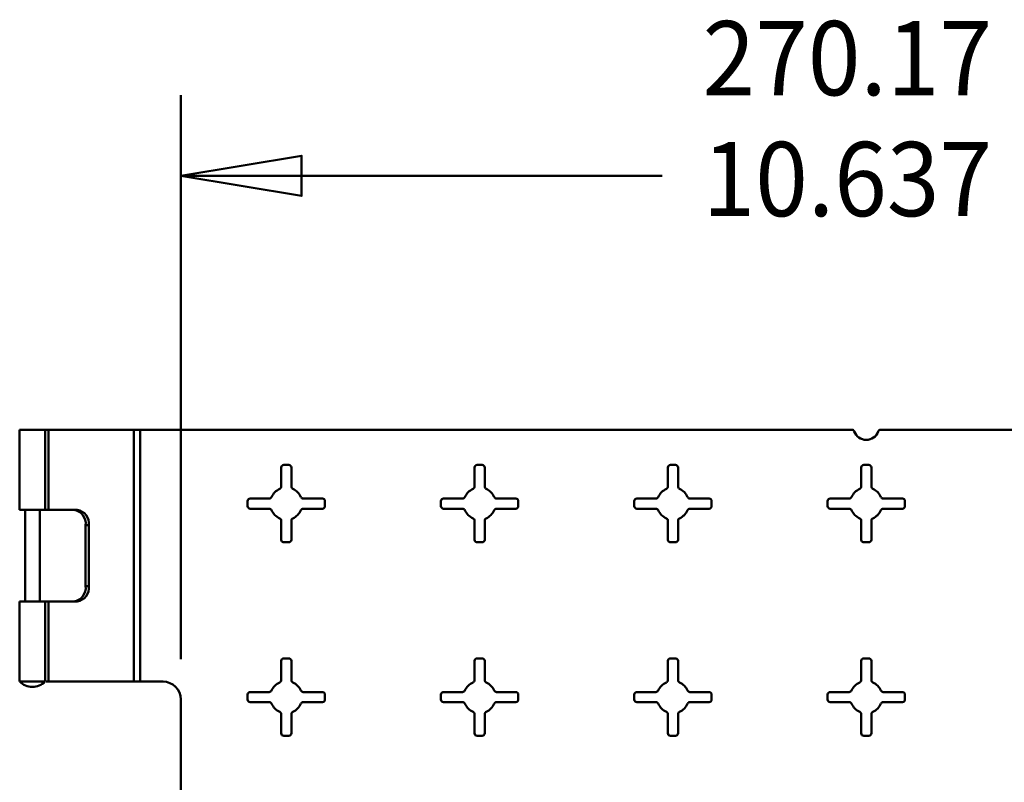
# Model space of a CAD drawing. Units: inches. Extents: x 0 to 17, y 0 to 11.
# Drawn here: x 10.9 to 12.4, y 8.5 to 9.7 of the extents above; entities that cross this region are included whole.
import ezdxf

# ---------------------------------------------------------------- set-up
doc = ezdxf.new("R2010")
doc.units = ezdxf.units.IN
doc.header["$MEASUREMENT"] = 0
doc.layers.add('Layer 1', color=7, linetype='Continuous', lineweight=0)

msp = doc.modelspace()

# ---------------------------------------------------------------- linework, layer by layer
at = {"layer": 'Layer 1', "color": 18, "lineweight": 50, "true_color": 0x000000}
for p, q in [((11.1302, 8.7015), (11.1302, 9.5758)), ((11.1302, 9.4508), (11.8774, 9.4508)), ((10.8802, 9.0571), (10.8802, 8.9327)), ((10.8802, 9.0571), (12.1716, 9.0571)), ((10.9196, 8.9327), (10.9196, 9.0571)), ((10.925, 8.9327), (10.925, 9.0571)), ((11.0572, 9.0571), (11.0572, 8.6666)), ((11.0673, 8.6666), (11.0673, 9.0571)), ((12.2162, 9.0571), (13.5075, 9.0571)), ((11.2978, 9.0026), (11.29, 9.0026)), ((11.5978, 9.0026), (11.59, 9.0026)), ((11.8978, 9.0026), (11.89, 9.0026)), ((12.1978, 9.0026), (12.19, 9.0026)), ((11.286, 8.9986), (11.286, 8.969)), ((11.3018, 8.969), (11.3018, 8.9986)), ((11.586, 8.9986), (11.586, 8.969)), ((11.6018, 8.969), (11.6018, 8.9986)), ((11.886, 8.9986), (11.886, 8.969)), ((11.9018, 8.969), (11.9018, 8.9986)), ((12.186, 8.9986), (12.186, 8.969)), ((12.2018, 8.9986), (12.2018, 8.969)), ((11.2339, 8.9465), (11.2339, 8.9386)), ((11.2675, 8.9504), (11.2378, 8.9504)), ((11.35, 8.9504), (11.3203, 8.9504)), ((11.3539, 8.9386), (11.3539, 8.9465)), ((11.5339, 8.9465), (11.5339, 8.9386)), ((11.5675, 8.9504), (11.5378, 8.9504)), ((11.65, 8.9504), (11.6203, 8.9504)), ((11.6539, 8.9386), (11.6539, 8.9465)), ((11.8339, 8.9465), (11.8339, 8.9386)), ((11.8675, 8.9504), (11.8378, 8.9504)), ((11.95, 8.9504), (11.9203, 8.9504)), ((11.9539, 8.9386), (11.9539, 8.9465)), ((12.1339, 8.9465), (12.1339, 8.9386)), ((12.1675, 8.9504), (12.1378, 8.9504)), ((12.2203, 8.9504), (12.25, 8.9504)), ((12.2539, 8.9465), (12.2539, 8.9386)), ((10.8802, 8.9327), (10.9696, 8.9327)), ((10.8885, 8.9327), (10.8885, 8.791)), ((10.9113, 8.791), (10.9113, 8.9327)), ((11.2378, 8.9347), (11.2675, 8.9347)), ((11.3203, 8.9347), (11.35, 8.9347)), ((11.5378, 8.9347), (11.5675, 8.9347)), ((11.6203, 8.9347), (11.65, 8.9347)), ((11.8378, 8.9347), (11.8675, 8.9347)), ((11.9203, 8.9347), (11.95, 8.9347)), ((12.1378, 8.9347), (12.1675, 8.9347)), ((12.25, 8.9347), (12.2203, 8.9347)), ((10.9826, 8.8146), (10.9826, 8.9091)), ((10.9877, 8.9091), (10.9826, 8.9091)), ((10.9877, 8.8146), (10.9877, 8.9091)), ((11.286, 8.9162), (11.286, 8.8865)), ((11.3018, 8.8865), (11.3018, 8.9162)), ((11.586, 8.9162), (11.586, 8.8865)), ((11.6018, 8.8865), (11.6018, 8.9162)), ((11.886, 8.9162), (11.886, 8.8865)), ((11.9018, 8.8865), (11.9018, 8.9162)), ((12.186, 8.9162), (12.186, 8.8865)), ((12.2018, 8.9162), (12.2018, 8.8865)), ((11.29, 8.8826), (11.2978, 8.8826)), ((11.59, 8.8826), (11.5978, 8.8826)), ((11.89, 8.8826), (11.8978, 8.8826)), ((12.19, 8.8826), (12.1978, 8.8826)), ((10.9826, 8.8146), (10.9877, 8.8146)), ((10.8802, 8.791), (10.8802, 8.6666)), ((10.8802, 8.791), (10.9696, 8.791)), ((10.9196, 8.6666), (10.9196, 8.791)), ((10.925, 8.6666), (10.925, 8.791)), ((11.286, 8.6986), (11.286, 8.669)), ((11.2978, 8.7026), (11.29, 8.7026)), ((11.3018, 8.669), (11.3018, 8.6986)), ((11.586, 8.6986), (11.586, 8.669)), ((11.5978, 8.7026), (11.59, 8.7026)), ((11.6018, 8.669), (11.6018, 8.6986)), ((11.886, 8.6986), (11.886, 8.669)), ((11.8978, 8.7026), (11.89, 8.7026)), ((11.9018, 8.669), (11.9018, 8.6986)), ((12.186, 8.6986), (12.186, 8.669)), ((12.1978, 8.7026), (12.19, 8.7026)), ((12.2018, 8.6986), (12.2018, 8.669)), ((10.8802, 8.6666), (10.9196, 8.6666)), ((10.9211, 8.6666), (11.1027, 8.6666)), ((11.2675, 8.6504), (11.2378, 8.6504)), ((11.35, 8.6504), (11.3203, 8.6504)), ((11.5675, 8.6504), (11.5378, 8.6504)), ((11.65, 8.6504), (11.6203, 8.6504)), ((11.8675, 8.6504), (11.8378, 8.6504)), ((11.95, 8.6504), (11.9203, 8.6504)), ((12.1675, 8.6504), (12.1378, 8.6504)), ((12.2203, 8.6504), (12.25, 8.6504)), ((11.1302, 7.7461), (11.1302, 8.639)), ((11.2339, 8.6465), (11.2339, 8.6386)), ((11.2378, 8.6347), (11.2675, 8.6347)), ((11.3203, 8.6347), (11.35, 8.6347)), ((11.3539, 8.6386), (11.3539, 8.6465)), ((11.5339, 8.6465), (11.5339, 8.6386)), ((11.5378, 8.6347), (11.5675, 8.6347)), ((11.6203, 8.6347), (11.65, 8.6347)), ((11.6539, 8.6386), (11.6539, 8.6465)), ((11.8339, 8.6465), (11.8339, 8.6386)), ((11.8378, 8.6347), (11.8675, 8.6347)), ((11.9203, 8.6347), (11.95, 8.6347)), ((11.9539, 8.6386), (11.9539, 8.6465)), ((12.1339, 8.6465), (12.1339, 8.6386)), ((12.1378, 8.6347), (12.1675, 8.6347)), ((12.25, 8.6347), (12.2203, 8.6347)), ((12.2539, 8.6465), (12.2539, 8.6386)), ((11.286, 8.6162), (11.286, 8.5865)), ((11.3018, 8.5865), (11.3018, 8.6162)), ((11.586, 8.6162), (11.586, 8.5865)), ((11.6018, 8.5865), (11.6018, 8.6162)), ((11.886, 8.6162), (11.886, 8.5865)), ((11.9018, 8.5865), (11.9018, 8.6162)), ((12.186, 8.6162), (12.186, 8.5865)), ((12.2018, 8.6162), (12.2018, 8.5865)), ((11.29, 8.5826), (11.2978, 8.5826)), ((11.59, 8.5826), (11.5978, 8.5826)), ((11.89, 8.5826), (11.8978, 8.5826)), ((12.19, 8.5826), (12.1978, 8.5826))]:
    msp.add_line(p, q, dxfattribs=at)
msp.add_lwpolyline([(11.1302, 9.4508), (11.3177, 9.4821), (11.3177, 9.4196), (11.1302, 9.4508)], dxfattribs=at)
for points in [[(12.1753, 9.0545), (12.1748, 9.0561), (12.1733, 9.0571), (12.1716, 9.0571)], [(12.1753, 9.0545), (12.1781, 9.0466), (12.1856, 9.0414), (12.1939, 9.0414)], [(12.1939, 9.0414), (12.2022, 9.0414), (12.2097, 9.0466), (12.2125, 9.0545)], [(12.2162, 9.0571), (12.2145, 9.0571), (12.213, 9.0561), (12.2125, 9.0545)], [(11.29, 9.0026), (11.2878, 9.0025), (11.2861, 9.0008), (11.286, 8.9986)], [(11.3018, 8.9986), (11.3017, 9.0008), (11.3, 9.0025), (11.2978, 9.0026)], [(11.59, 9.0026), (11.5878, 9.0025), (11.5861, 9.0008), (11.586, 8.9986)], [(11.6018, 8.9986), (11.6017, 9.0008), (11.6, 9.0025), (11.5978, 9.0026)], [(11.89, 9.0026), (11.8878, 9.0025), (11.8861, 9.0008), (11.886, 8.9986)], [(11.9018, 8.9986), (11.9017, 9.0008), (11.9, 9.0025), (11.8978, 9.0026)], [(12.19, 9.0026), (12.1878, 9.0025), (12.1861, 9.0008), (12.186, 8.9986)], [(12.2018, 8.9986), (12.2017, 9.0008), (12.2, 9.0025), (12.1978, 9.0026)], [(11.2837, 8.9654), (11.2851, 8.966), (11.286, 8.9674), (11.286, 8.969)], [(11.3018, 8.969), (11.3018, 8.9674), (11.3027, 8.966), (11.3041, 8.9654)], [(11.5837, 8.9654), (11.5851, 8.966), (11.586, 8.9674), (11.586, 8.969)], [(11.6018, 8.969), (11.6018, 8.9674), (11.6027, 8.966), (11.6041, 8.9654)], [(11.8837, 8.9654), (11.8851, 8.966), (11.886, 8.9674), (11.886, 8.969)], [(11.9018, 8.969), (11.9018, 8.9674), (11.9027, 8.966), (11.9041, 8.9654)], [(12.1837, 8.9654), (12.1851, 8.966), (12.186, 8.9674), (12.186, 8.969)], [(12.2018, 8.969), (12.2018, 8.9674), (12.2027, 8.966), (12.2041, 8.9654)], [(11.2837, 8.9654), (11.2781, 8.9629), (11.2736, 8.9584), (11.2711, 8.9528)], [(11.3167, 8.9528), (11.3142, 8.9584), (11.3097, 8.9629), (11.3041, 8.9654)], [(11.5837, 8.9654), (11.5781, 8.9629), (11.5736, 8.9584), (11.5711, 8.9528)], [(11.6167, 8.9528), (11.6142, 8.9584), (11.6097, 8.9629), (11.6041, 8.9654)], [(11.8837, 8.9654), (11.8781, 8.9629), (11.8736, 8.9584), (11.8711, 8.9528)], [(11.9167, 8.9528), (11.9142, 8.9584), (11.9097, 8.9629), (11.9041, 8.9654)], [(12.1837, 8.9654), (12.1781, 8.9629), (12.1736, 8.9584), (12.1711, 8.9528)], [(12.2167, 8.9528), (12.2142, 8.9584), (12.2097, 8.9629), (12.2041, 8.9654)], [(11.2378, 8.9504), (11.2357, 8.9504), (11.2339, 8.9487), (11.2339, 8.9465)], [(11.2339, 8.9386), (11.2339, 8.9365), (11.2357, 8.9347), (11.2378, 8.9347)], [(11.2675, 8.9504), (11.269, 8.9505), (11.2704, 8.9514), (11.2711, 8.9528)], [(11.3167, 8.9528), (11.3174, 8.9514), (11.3188, 8.9505), (11.3203, 8.9504)], [(11.3539, 8.9465), (11.3539, 8.9487), (11.3521, 8.9504), (11.35, 8.9504)], [(11.35, 8.9347), (11.3521, 8.9347), (11.3539, 8.9365), (11.3539, 8.9386)], [(11.5378, 8.9504), (11.5357, 8.9504), (11.5339, 8.9487), (11.5339, 8.9465)], [(11.5339, 8.9386), (11.5339, 8.9365), (11.5357, 8.9347), (11.5378, 8.9347)], [(11.5675, 8.9504), (11.569, 8.9505), (11.5704, 8.9514), (11.5711, 8.9528)], [(11.6167, 8.9528), (11.6174, 8.9514), (11.6188, 8.9505), (11.6203, 8.9504)], [(11.6539, 8.9465), (11.6539, 8.9487), (11.6521, 8.9504), (11.65, 8.9504)], [(11.65, 8.9347), (11.6521, 8.9347), (11.6539, 8.9365), (11.6539, 8.9386)], [(11.8378, 8.9504), (11.8357, 8.9504), (11.8339, 8.9487), (11.8339, 8.9465)], [(11.8339, 8.9386), (11.8339, 8.9365), (11.8357, 8.9347), (11.8378, 8.9347)], [(11.8675, 8.9504), (11.869, 8.9505), (11.8704, 8.9514), (11.8711, 8.9528)], [(11.9167, 8.9528), (11.9174, 8.9514), (11.9188, 8.9505), (11.9203, 8.9504)], [(11.9539, 8.9465), (11.9539, 8.9487), (11.9521, 8.9504), (11.95, 8.9504)], [(11.95, 8.9347), (11.9521, 8.9347), (11.9539, 8.9365), (11.9539, 8.9386)], [(12.1378, 8.9504), (12.1357, 8.9504), (12.1339, 8.9487), (12.1339, 8.9465)], [(12.1339, 8.9386), (12.1339, 8.9365), (12.1357, 8.9347), (12.1378, 8.9347)], [(12.1675, 8.9504), (12.169, 8.9505), (12.1704, 8.9514), (12.1711, 8.9528)], [(12.2167, 8.9528), (12.2174, 8.9514), (12.2188, 8.9505), (12.2203, 8.9504)], [(12.2539, 8.9465), (12.2539, 8.9487), (12.2521, 8.9504), (12.25, 8.9504)], [(12.25, 8.9347), (12.2521, 8.9347), (12.2539, 8.9365), (12.2539, 8.9386)], [(10.9645, 8.9327), (10.9759, 8.931), (10.9839, 8.9206), (10.9826, 8.9091)], [(10.9696, 8.9327), (10.981, 8.931), (10.989, 8.9206), (10.9877, 8.9091)], [(11.2711, 8.9324), (11.2704, 8.9338), (11.269, 8.9347), (11.2675, 8.9347)], [(11.2711, 8.9324), (11.2736, 8.9268), (11.2781, 8.9223), (11.2837, 8.9197)], [(11.3041, 8.9197), (11.3097, 8.9223), (11.3142, 8.9268), (11.3167, 8.9324)], [(11.3203, 8.9347), (11.3188, 8.9347), (11.3174, 8.9338), (11.3167, 8.9324)], [(11.5711, 8.9324), (11.5704, 8.9338), (11.569, 8.9347), (11.5675, 8.9347)], [(11.5711, 8.9324), (11.5736, 8.9268), (11.5781, 8.9223), (11.5837, 8.9197)], [(11.6041, 8.9197), (11.6097, 8.9223), (11.6142, 8.9268), (11.6167, 8.9324)], [(11.6203, 8.9347), (11.6188, 8.9347), (11.6174, 8.9338), (11.6167, 8.9324)], [(11.8711, 8.9324), (11.8704, 8.9338), (11.869, 8.9347), (11.8675, 8.9347)], [(11.8711, 8.9324), (11.8736, 8.9268), (11.8781, 8.9223), (11.8837, 8.9197)], [(11.9041, 8.9197), (11.9097, 8.9223), (11.9142, 8.9268), (11.9167, 8.9324)], [(11.9203, 8.9347), (11.9188, 8.9347), (11.9174, 8.9338), (11.9167, 8.9324)], [(12.1711, 8.9324), (12.1704, 8.9338), (12.169, 8.9347), (12.1675, 8.9347)], [(12.1711, 8.9324), (12.1736, 8.9268), (12.1781, 8.9223), (12.1837, 8.9197)], [(12.2041, 8.9197), (12.2097, 8.9223), (12.2142, 8.9268), (12.2167, 8.9324)], [(12.2203, 8.9347), (12.2188, 8.9347), (12.2174, 8.9338), (12.2167, 8.9324)], [(11.286, 8.9162), (11.286, 8.9177), (11.2851, 8.9191), (11.2837, 8.9197)], [(11.3041, 8.9197), (11.3027, 8.9191), (11.3018, 8.9177), (11.3018, 8.9162)], [(11.586, 8.9162), (11.586, 8.9177), (11.5851, 8.9191), (11.5837, 8.9197)], [(11.6041, 8.9197), (11.6027, 8.9191), (11.6018, 8.9177), (11.6018, 8.9162)], [(11.886, 8.9162), (11.886, 8.9177), (11.8851, 8.9191), (11.8837, 8.9197)], [(11.9041, 8.9197), (11.9027, 8.9191), (11.9018, 8.9177), (11.9018, 8.9162)], [(12.186, 8.9162), (12.186, 8.9177), (12.1851, 8.9191), (12.1837, 8.9197)], [(12.2041, 8.9197), (12.2027, 8.9191), (12.2018, 8.9177), (12.2018, 8.9162)], [(11.286, 8.8865), (11.2861, 8.8843), (11.2878, 8.8826), (11.29, 8.8826)], [(11.2978, 8.8826), (11.3, 8.8826), (11.3017, 8.8843), (11.3018, 8.8865)], [(11.586, 8.8865), (11.5861, 8.8843), (11.5878, 8.8826), (11.59, 8.8826)], [(11.5978, 8.8826), (11.6, 8.8826), (11.6017, 8.8843), (11.6018, 8.8865)], [(11.886, 8.8865), (11.8861, 8.8843), (11.8878, 8.8826), (11.89, 8.8826)], [(11.8978, 8.8826), (11.9, 8.8826), (11.9017, 8.8843), (11.9018, 8.8865)], [(12.186, 8.8865), (12.1861, 8.8843), (12.1878, 8.8826), (12.19, 8.8826)], [(12.1978, 8.8826), (12.2, 8.8826), (12.2017, 8.8843), (12.2018, 8.8865)], [(10.9826, 8.8146), (10.9839, 8.8032), (10.9759, 8.7927), (10.9645, 8.791)], [(10.9877, 8.8146), (10.989, 8.8032), (10.981, 8.7927), (10.9696, 8.791)], [(11.29, 8.7026), (11.2878, 8.7025), (11.2861, 8.7008), (11.286, 8.6986)], [(11.3018, 8.6986), (11.3017, 8.7008), (11.3, 8.7025), (11.2978, 8.7026)], [(11.59, 8.7026), (11.5878, 8.7025), (11.5861, 8.7008), (11.586, 8.6986)], [(11.6018, 8.6986), (11.6017, 8.7008), (11.6, 8.7025), (11.5978, 8.7026)], [(11.89, 8.7026), (11.8878, 8.7025), (11.8861, 8.7008), (11.886, 8.6986)], [(11.9018, 8.6986), (11.9017, 8.7008), (11.9, 8.7025), (11.8978, 8.7026)], [(12.19, 8.7026), (12.1878, 8.7025), (12.1861, 8.7008), (12.186, 8.6986)], [(12.2018, 8.6986), (12.2017, 8.7008), (12.2, 8.7025), (12.1978, 8.7026)], [(10.8803, 8.6666), (10.8854, 8.6613), (10.8925, 8.6583), (10.8998, 8.6583)], [(10.8998, 8.6583), (10.9072, 8.6583), (10.9143, 8.6612), (10.9195, 8.6664)], [(11.1302, 8.639), (11.1302, 8.6542), (11.1179, 8.6666), (11.1027, 8.6666)], [(11.2837, 8.6654), (11.2781, 8.6629), (11.2736, 8.6584), (11.2711, 8.6528)], [(11.2837, 8.6654), (11.2851, 8.666), (11.286, 8.6674), (11.286, 8.669)], [(11.3018, 8.669), (11.3018, 8.6674), (11.3027, 8.666), (11.3041, 8.6654)], [(11.3167, 8.6528), (11.3142, 8.6584), (11.3097, 8.6629), (11.3041, 8.6654)], [(11.5837, 8.6654), (11.5781, 8.6629), (11.5736, 8.6584), (11.5711, 8.6528)], [(11.5837, 8.6654), (11.5851, 8.666), (11.586, 8.6674), (11.586, 8.669)], [(11.6018, 8.669), (11.6018, 8.6674), (11.6027, 8.666), (11.6041, 8.6654)], [(11.6167, 8.6528), (11.6142, 8.6584), (11.6097, 8.6629), (11.6041, 8.6654)], [(11.8837, 8.6654), (11.8781, 8.6629), (11.8736, 8.6584), (11.8711, 8.6528)], [(11.8837, 8.6654), (11.8851, 8.666), (11.886, 8.6674), (11.886, 8.669)], [(11.9018, 8.669), (11.9018, 8.6674), (11.9027, 8.666), (11.9041, 8.6654)], [(11.9167, 8.6528), (11.9142, 8.6584), (11.9097, 8.6629), (11.9041, 8.6654)], [(12.1837, 8.6654), (12.1781, 8.6629), (12.1736, 8.6584), (12.1711, 8.6528)], [(12.1837, 8.6654), (12.1851, 8.666), (12.186, 8.6674), (12.186, 8.669)], [(12.2018, 8.669), (12.2018, 8.6674), (12.2027, 8.666), (12.2041, 8.6654)], [(12.2167, 8.6528), (12.2142, 8.6584), (12.2097, 8.6629), (12.2041, 8.6654)], [(11.2378, 8.6504), (11.2357, 8.6504), (11.2339, 8.6487), (11.2339, 8.6465)], [(11.2675, 8.6504), (11.269, 8.6505), (11.2704, 8.6514), (11.2711, 8.6528)], [(11.3167, 8.6528), (11.3174, 8.6514), (11.3188, 8.6505), (11.3203, 8.6504)], [(11.3539, 8.6465), (11.3539, 8.6487), (11.3521, 8.6504), (11.35, 8.6504)], [(11.5378, 8.6504), (11.5357, 8.6504), (11.5339, 8.6487), (11.5339, 8.6465)], [(11.5675, 8.6504), (11.569, 8.6505), (11.5704, 8.6514), (11.5711, 8.6528)], [(11.6167, 8.6528), (11.6174, 8.6514), (11.6188, 8.6505), (11.6203, 8.6504)], [(11.6539, 8.6465), (11.6539, 8.6487), (11.6521, 8.6504), (11.65, 8.6504)], [(11.8378, 8.6504), (11.8357, 8.6504), (11.8339, 8.6487), (11.8339, 8.6465)], [(11.8675, 8.6504), (11.869, 8.6505), (11.8704, 8.6514), (11.8711, 8.6528)], [(11.9167, 8.6528), (11.9174, 8.6514), (11.9188, 8.6505), (11.9203, 8.6504)], [(11.9539, 8.6465), (11.9539, 8.6487), (11.9521, 8.6504), (11.95, 8.6504)], [(12.1378, 8.6504), (12.1357, 8.6504), (12.1339, 8.6487), (12.1339, 8.6465)], [(12.1675, 8.6504), (12.169, 8.6505), (12.1704, 8.6514), (12.1711, 8.6528)], [(12.2167, 8.6528), (12.2174, 8.6514), (12.2188, 8.6505), (12.2203, 8.6504)], [(12.2539, 8.6465), (12.2539, 8.6487), (12.2521, 8.6504), (12.25, 8.6504)], [(11.2339, 8.6386), (11.2339, 8.6365), (11.2357, 8.6347), (11.2378, 8.6347)], [(11.2711, 8.6324), (11.2704, 8.6338), (11.269, 8.6347), (11.2675, 8.6347)], [(11.2711, 8.6324), (11.2736, 8.6268), (11.2781, 8.6223), (11.2837, 8.6197)], [(11.3041, 8.6197), (11.3097, 8.6223), (11.3142, 8.6268), (11.3167, 8.6324)], [(11.3203, 8.6347), (11.3188, 8.6347), (11.3174, 8.6338), (11.3167, 8.6324)], [(11.35, 8.6347), (11.3521, 8.6347), (11.3539, 8.6365), (11.3539, 8.6386)], [(11.5339, 8.6386), (11.5339, 8.6365), (11.5357, 8.6347), (11.5378, 8.6347)], [(11.5711, 8.6324), (11.5704, 8.6338), (11.569, 8.6347), (11.5675, 8.6347)], [(11.5711, 8.6324), (11.5736, 8.6268), (11.5781, 8.6223), (11.5837, 8.6197)], [(11.6041, 8.6197), (11.6097, 8.6223), (11.6142, 8.6268), (11.6167, 8.6324)], [(11.6203, 8.6347), (11.6188, 8.6347), (11.6174, 8.6338), (11.6167, 8.6324)], [(11.65, 8.6347), (11.6521, 8.6347), (11.6539, 8.6365), (11.6539, 8.6386)], [(11.8339, 8.6386), (11.8339, 8.6365), (11.8357, 8.6347), (11.8378, 8.6347)], [(11.8711, 8.6324), (11.8704, 8.6338), (11.869, 8.6347), (11.8675, 8.6347)], [(11.8711, 8.6324), (11.8736, 8.6268), (11.8781, 8.6223), (11.8837, 8.6197)], [(11.9041, 8.6197), (11.9097, 8.6223), (11.9142, 8.6268), (11.9167, 8.6324)], [(11.9203, 8.6347), (11.9188, 8.6347), (11.9174, 8.6338), (11.9167, 8.6324)], [(11.95, 8.6347), (11.9521, 8.6347), (11.9539, 8.6365), (11.9539, 8.6386)], [(12.1339, 8.6386), (12.1339, 8.6365), (12.1357, 8.6347), (12.1378, 8.6347)], [(12.1711, 8.6324), (12.1704, 8.6338), (12.169, 8.6347), (12.1675, 8.6347)], [(12.1711, 8.6324), (12.1736, 8.6268), (12.1781, 8.6223), (12.1837, 8.6197)], [(12.2041, 8.6197), (12.2097, 8.6223), (12.2142, 8.6268), (12.2167, 8.6324)], [(12.2203, 8.6347), (12.2188, 8.6347), (12.2174, 8.6338), (12.2167, 8.6324)], [(12.25, 8.6347), (12.2521, 8.6347), (12.2539, 8.6365), (12.2539, 8.6386)], [(11.286, 8.6162), (11.286, 8.6177), (11.2851, 8.6191), (11.2837, 8.6197)], [(11.3041, 8.6197), (11.3027, 8.6191), (11.3018, 8.6177), (11.3018, 8.6162)], [(11.586, 8.6162), (11.586, 8.6177), (11.5851, 8.6191), (11.5837, 8.6197)], [(11.6041, 8.6197), (11.6027, 8.6191), (11.6018, 8.6177), (11.6018, 8.6162)], [(11.886, 8.6162), (11.886, 8.6177), (11.8851, 8.6191), (11.8837, 8.6197)], [(11.9041, 8.6197), (11.9027, 8.6191), (11.9018, 8.6177), (11.9018, 8.6162)], [(12.186, 8.6162), (12.186, 8.6177), (12.1851, 8.6191), (12.1837, 8.6197)], [(12.2041, 8.6197), (12.2027, 8.6191), (12.2018, 8.6177), (12.2018, 8.6162)], [(11.286, 8.5865), (11.2861, 8.5843), (11.2878, 8.5826), (11.29, 8.5826)], [(11.2978, 8.5826), (11.3, 8.5826), (11.3017, 8.5843), (11.3018, 8.5865)], [(11.586, 8.5865), (11.5861, 8.5843), (11.5878, 8.5826), (11.59, 8.5826)], [(11.5978, 8.5826), (11.6, 8.5826), (11.6017, 8.5843), (11.6018, 8.5865)], [(11.886, 8.5865), (11.8861, 8.5843), (11.8878, 8.5826), (11.89, 8.5826)], [(11.8978, 8.5826), (11.9, 8.5826), (11.9017, 8.5843), (11.9018, 8.5865)], [(12.186, 8.5865), (12.1861, 8.5843), (12.1878, 8.5826), (12.19, 8.5826)], [(12.1978, 8.5826), (12.2, 8.5826), (12.2017, 8.5843), (12.2018, 8.5865)]]:
    msp.add_open_spline(points, degree=3, dxfattribs=at)

# ---------------------------------------------------------------- texts
at = {"layer": 'Layer 1', "char_height": 0.2, "attachment_point": 7}
for s, insert in [('\\C18;\\c0;\\FArial|b0|i0|c1;\\H0.115050;\\W0.937500;270.17', (11.9399, 9.5758)), ('\\C18;\\c0;\\FArial|b0|i0|c1;\\H0.115050;\\W0.937500;10.637', (11.9399, 9.3883))]:
    msp.add_mtext(s, dxfattribs=dict(at, insert=insert))

doc.saveas('drawing.dxf')
